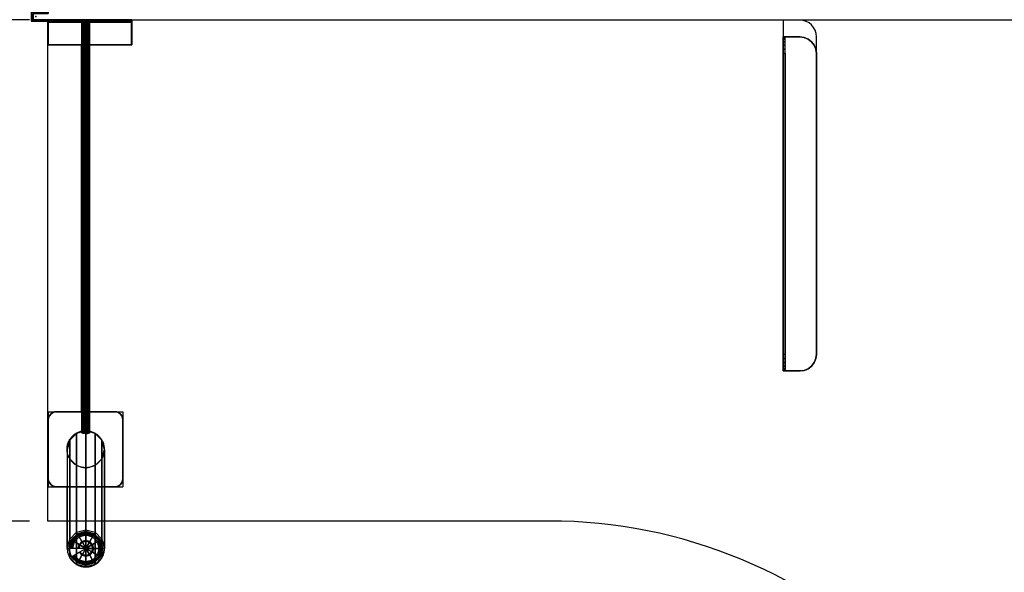
# Model space of a CAD drawing. Units: millimetres. Extents: x -2363 to 1942, y 2531 to 5411.
# Drawn here: x -1753 to -574, y 4113 to 4774 of the extents above; entities that cross this region are included whole.
import ezdxf

# ---------------------------------------------------------------- set-up
doc = ezdxf.new("R2010")
doc.units = ezdxf.units.MM
doc.header["$LTSCALE"] = 200
doc.linetypes.add('HIDDEN', pattern=[0.375, 0.25, -0.125])
for name, color, linetype in [('2D-DIM', 7, 'Continuous'), ('72_HWAP_AA_D2_ANY', 7, 'Continuous'), ('72_HWAP_AA_D3_PANELRAME', 7, 'Continuous'), ('72_HWAP_AA_D3_WKSF-SUPPORT', 7, 'Continuous'), ('72_HWAP_AA_D3_WKSF-SUPPORT-GL', 7, 'Continuous'), ('72_HWAP_INSERT', 7, 'Continuous')]:
    doc.layers.add(name, color=color, linetype=linetype)
doc.styles.add('Trebuchet', font='trebuc.TTF')
doc.dimstyles.new('MM', dxfattribs={"dimscale": 350, "dimtxt": 0.3, "dimasz": 0.18, "dimexe": 0.18, "dimexo": 0.0625, "dimgap": 0.09, "dimtad": 1, "dimtoh": 1, "dimdec": 0, "dimzin": 0, "dimdsep": 46, "dimtxsty": 'Trebuchet', "dimcen": 0.09, "dimclrd": 11, "dimclre": 11, "dimclrt": 2, "dimadec": 0, "dimazin": 0, "dimtfac": 1, "dimtdec": 0, "dimtofl": 0, "dimtmove": 0, "dimatfit": 3, "dimfxl": 1, "dimtolj": 1, "dimtzin": 0, "dimarcsym": 0})

# ---------------------------------------------------------------- blocks, each defined once
blk = doc.blocks.new('72HWAA3AYLS-06-AR-3D_GL')
mesh = blk.add_polymesh((12, 12), dxfattribs=dict(m_close=True))
for k, corner in enumerate([(0.6364, -0.06), (0.6364, -0.0515), (0.6364, -0.0513, 0), (0.6364, -0.0511, 0), (0.6364, -0.0509, 0), (0.6364, -0.0507, 0.0001), (0.6364, -0.0439, 0.0013), (0.6364, -0.0423, 0.0019), (0.6364, -0.0409, 0.003), (0.6364, -0.0401, 0.0045), (0.6364, -0.0398, 0.0062), (0.6364, -0.0398, 0.012), (0.6364, -0.06), (0.6322, -0.0527), (0.6321, -0.0525, 0), (0.6319, -0.0523, 0), (0.6318, -0.0521, 0), (0.6317, -0.0519, 0.0001), (0.6283, -0.046, 0.0013), (0.6275, -0.0446, 0.0019), (0.6269, -0.0435, 0.003), (0.6264, -0.0427, 0.0045), (0.6263, -0.0425, 0.0062), (0.6263, -0.0425, 0.012), (0.6364, -0.06), (0.6291, -0.0558), (0.6289, -0.0557, 0), (0.6287, -0.0555, 0), (0.6285, -0.0554, 0), (0.6283, -0.0553, 0.0001), (0.6224, -0.0519, 0.0013), (0.621, -0.0511, 0.0019), (0.6199, -0.0505, 0.003), (0.6191, -0.05, 0.0045), (0.6189, -0.0499, 0.0062), (0.6189, -0.0499, 0.012), (0.6364, -0.06), (0.6279, -0.06), (0.6277, -0.06, 0), (0.6275, -0.06, 0), (0.6273, -0.06, 0), (0.6271, -0.06, 0.0001), (0.6203, -0.06, 0.0013), (0.6186, -0.06, 0.0019), (0.6173, -0.06, 0.003), (0.6164, -0.06, 0.0045), (0.6161, -0.06, 0.0062), (0.6161, -0.06, 0.012), (0.6364, -0.06), (0.6291, -0.0642), (0.6289, -0.0643, 0), (0.6287, -0.0645, 0), (0.6285, -0.0646, 0), (0.6283, -0.0647, 0.0001), (0.6224, -0.0681, 0.0013), (0.621, -0.0689, 0.0019), (0.6199, -0.0695, 0.003), (0.6191, -0.07, 0.0045), (0.6189, -0.0701, 0.0062), (0.6189, -0.0701, 0.012), (0.6364, -0.06), (0.6322, -0.0673), (0.6321, -0.0675, 0), (0.6319, -0.0677, 0), (0.6318, -0.0679, 0), (0.6317, -0.0681, 0.0001), (0.6283, -0.074, 0.0013), (0.6275, -0.0754, 0.0019), (0.6269, -0.0765, 0.003), (0.6264, -0.0773, 0.0045), (0.6263, -0.0775, 0.0062), (0.6263, -0.0775, 0.012), (0.6364, -0.06), (0.6364, -0.0685), (0.6364, -0.0687, 0), (0.6364, -0.0689, 0), (0.6364, -0.0691, 0), (0.6364, -0.0693, 0.0001), (0.6364, -0.0761, 0.0013), (0.6364, -0.0777, 0.0019), (0.6364, -0.0791, 0.003), (0.6364, -0.0799, 0.0045), (0.6364, -0.0803, 0.0062), (0.6364, -0.0803, 0.012), (0.6364, -0.06), (0.6406, -0.0673), (0.6407, -0.0675, 0), (0.6408, -0.0677, 0), (0.641, -0.0679, 0), (0.6411, -0.0681, 0.0001), (0.6445, -0.074, 0.0013), (0.6453, -0.0754, 0.0019), (0.6459, -0.0765, 0.003), (0.6464, -0.0773, 0.0045), (0.6465, -0.0775, 0.0062), (0.6465, -0.0775, 0.012), (0.6364, -0.06), (0.6437, -0.0642), (0.6439, -0.0643, 0), (0.6441, -0.0645, 0), (0.6443, -0.0646, 0), (0.6445, -0.0647, 0.0001), (0.6504, -0.0681, 0.0013), (0.6518, -0.0689, 0.0019), (0.6529, -0.0695, 0.003), (0.6537, -0.07, 0.0045), (0.6539, -0.0701, 0.0062), (0.6539, -0.0701, 0.012), (0.6364, -0.06), (0.6449, -0.06), (0.6451, -0.06, 0), (0.6453, -0.06, 0), (0.6455, -0.06, 0), (0.6457, -0.06, 0.0001), (0.6525, -0.06, 0.0013), (0.6541, -0.06, 0.0019), (0.6555, -0.06, 0.003), (0.6563, -0.06, 0.0045), (0.6566, -0.06, 0.0062), (0.6566, -0.06, 0.012), (0.6364, -0.06), (0.6437, -0.0558), (0.6439, -0.0557, 0), (0.6441, -0.0555, 0), (0.6443, -0.0554, 0), (0.6445, -0.0553, 0.0001), (0.6504, -0.0519, 0.0013), (0.6518, -0.0511, 0.0019), (0.6529, -0.0505, 0.003), (0.6537, -0.05, 0.0045), (0.6539, -0.0499, 0.0062), (0.6539, -0.0499, 0.012), (0.6364, -0.06), (0.6406, -0.0527), (0.6407, -0.0525, 0), (0.6408, -0.0523, 0), (0.641, -0.0521, 0), (0.6411, -0.0519, 0.0001), (0.6445, -0.046, 0.0013), (0.6453, -0.0446, 0.0019), (0.6459, -0.0435, 0.003), (0.6464, -0.0427, 0.0045), (0.6465, -0.0425, 0.0062), (0.6465, -0.0425, 0.012)]):
    mesh.set_mesh_vertex(divmod(k, 12), corner)
blk = doc.blocks.new('72HWAA3AYLS-06-AR-3D_SUPPORT')
for points in [[(0.0055, 0.005, 0.6177), (-0.0055, 0.005, 0.6177), (-0.0055, 0.005, 0.7059), (0.0055, 0.005, 0.7059)], [(-0.0055, -0.015, 0.6177), (-0.0055, -0.015, 0.7059), (-0.0055, 0.005, 0.7059), (-0.0055, 0.005, 0.6177)], [(-0.0037, -0.015, 0.6177), (-0.0037, 0.0032, 0.6177), (-0.0037, 0.0032, 0.7059), (-0.0037, -0.015, 0.7059)], [(-0.0037, 0.0032, 0.6177), (0.0037, 0.0032, 0.6177), (0.0037, 0.0032, 0.7059), (-0.0037, 0.0032, 0.7059)], [(0.0037, -0.0074, 0.6077), (0.0037, -0.005, 0.6077), (0.0055, -0.005, 0.6077), (0.0055, -0.0074, 0.6077)], [(-0.0037, -0.015, 0.6177), (-0.0037, -0.015, 0.7059), (-0.0055, -0.015, 0.7059), (-0.0055, -0.015, 0.6177)], [(0.0055, -0.0138, 0.61), (0.0055, -0.115, 0.6927), (0.0037, -0.115, 0.6927), (0.0037, -0.0138, 0.61)], [(0.0037, -0.015, 0.7059), (0.0037, -0.115, 0.7059), (0.0067, -0.115, 0.7089), (0.0067, -0.015, 0.7089)], [(0.0055, -0.115, 0.7059), (0.0055, -0.015, 0.7059), (0.0067, -0.015, 0.7071), (0.0067, -0.115, 0.7071)], [(0.0337, -0.015, 0.7071), (0.0337, -0.115, 0.7071), (0.0067, -0.115, 0.7071), (0.0067, -0.015, 0.7071)], [(0.0067, -0.015, 0.7089), (0.0067, -0.115, 0.7089), (0.0337, -0.115, 0.7089), (0.0337, -0.015, 0.7089)], [(0.0337, -0.015, 0.7089), (0.0337, -0.115, 0.7089), (0.0337, -0.115, 0.7071), (0.0337, -0.015, 0.7071)], [(0.5527, -0.015, 0.7036), (0.5527, -0.015, 0.7006), (0.4828, -0.015, 0.7006), (0.4828, -0.015, 0.7036)], [(0.4728, -0.0944, 0.7006), (0.4728, -0.0944, 0.7036), (0.4728, -0.025, 0.7036), (0.4728, -0.025, 0.7006)], [(0.5627, -0.0944, 0.7036), (0.5627, -0.0944, 0.7006), (0.5627, -0.025, 0.7006), (0.5627, -0.025, 0.7036)], [(0.4828, -0.1044, 0.7036), (0.4828, -0.1044, 0.7006), (0.5527, -0.1044, 0.7006), (0.5527, -0.1044, 0.7036)]]:
    blk.add_3dface(points)
for points, invisible_edges in [([(-0.0055, -0.015, 0.6177), (-0.0055, 0.005, 0.6177), (-0.0037, 0.0032, 0.6177), (-0.0037, -0.015, 0.6177)], 2), ([(-0.0055, 0.005, 0.6177), (0.0055, 0.005, 0.6177), (0.0037, 0.0032, 0.6177), (-0.0037, 0.0032, 0.6177)], 10), ([(-0.0037, -0.015, 0.7059), (-0.0037, 0.0032, 0.7059), (-0.0055, 0.005, 0.7059), (-0.0055, -0.015, 0.7059)], 2), ([(-0.0037, 0.0032, 0.7059), (0.0037, 0.0032, 0.7059), (0.0055, 0.005, 0.7059), (-0.0055, 0.005, 0.7059)], 10), ([(0.0037, 0.0047, 0.6151), (0.0037, 0.0037, 0.6127), (0.0037, 0.0032, 0.6177), (0.0037, 0.005, 0.6177)], 2), ([(0.0037, 0.0032, 0.7059), (0.0037, -0.015, 0.7059), (0.0055, -0.015, 0.7059), (0.0055, 0.005, 0.7059)], 10), ([(0.0037, 0.0037, 0.6127), (0.0037, 0.0021, 0.6107), (0.0037, 0, 0.6091), (0.0037, 0.0032, 0.6177)], 12), ([(0.0037, -0.0138, 0.61), (0.0037, -0.115, 0.6927), (0.0037, -0.115, 0.7059), (0.0037, 0.0032, 0.6177)], 12), ([(0.0037, 0.0032, 0.7059), (0.0037, 0.0032, 0.6177), (0.0037, -0.115, 0.7059), (0.0037, 0.0032, 0.7059)], 2), ([(0.0037, -0.0097, 0.608), (0.0037, -0.0118, 0.6088), (0.0037, -0.0138, 0.61), (0.0037, 0.0032, 0.6177)], 12), ([(0.0037, -0.005, 0.6077), (0.0037, -0.0074, 0.6077), (0.0037, -0.0097, 0.608), (0.0037, 0.0032, 0.6177)], 12), ([(0.0037, 0, 0.6091), (0.0037, -0.0024, 0.6081), (0.0037, -0.005, 0.6077), (0.0037, 0.0032, 0.6177)], 12), ([(0.0055, -0.115, 0.7059), (0.0055, -0.115, 0.6927), (0.0055, -0.0138, 0.61), (0.0055, 0.005, 0.6177)], 12), ([(0.0055, -0.115, 0.7059), (0.0055, 0.005, 0.6177), (0.0055, 0.005, 0.7059)], 1), ([(0.0055, 0.005, 0.6177), (0.0055, -0.0138, 0.61), (0.0055, -0.0118, 0.6088), (0.0055, 0.0047, 0.6151)], 5), ([(0.0055, 0.0047, 0.6151), (0.0055, -0.0118, 0.6088), (0.0055, -0.0097, 0.608), (0.0055, 0.0037, 0.6127)], 5), ([(0.0055, 0.0037, 0.6127), (0.0055, -0.0097, 0.608), (0.0055, -0.0074, 0.6077), (0.0055, 0.0021, 0.6107)], 5), ([(0.0055, -0.005, 0.6077), (0.0055, 0, 0.6091), (0.0055, 0.0021, 0.6107), (0.0055, -0.0074, 0.6077)], 5), ([(0.0055, -0.0024, 0.6081), (0.0055, 0, 0.6091), (0.0055, -0.005, 0.6077), (0.0055, -0.0024, 0.6081)], 2), ([(0.0037, -0.015, 0.7059), (0.0067, -0.015, 0.7089), (0.0067, -0.015, 0.7071), (0.0055, -0.015, 0.7059)], 10), ([(0.0067, -0.015, 0.7089), (0.0337, -0.015, 0.7089), (0.0337, -0.015, 0.7071), (0.0067, -0.015, 0.7071)], 8), ([(0.4728, -0.025, 0.7006), (0.4731, -0.0224, 0.7006), (0.5624, -0.0224, 0.7006), (0.5627, -0.025, 0.7006)], 10), ([(0.5627, -0.025, 0.7036), (0.5624, -0.0224, 0.7036), (0.4731, -0.0224, 0.7036), (0.4728, -0.025, 0.7036)], 10), ([(0.4731, -0.0224, 0.7006), (0.4741, -0.02, 0.7006), (0.5614, -0.02, 0.7006), (0.5624, -0.0224, 0.7006)], 10), ([(0.5624, -0.0224, 0.7036), (0.5614, -0.02, 0.7036), (0.4741, -0.02, 0.7036), (0.4731, -0.0224, 0.7036)], 10), ([(0.4741, -0.02, 0.7006), (0.4757, -0.0179, 0.7006), (0.5598, -0.0179, 0.7006), (0.5614, -0.02, 0.7006)], 10), ([(0.5614, -0.02, 0.7036), (0.5598, -0.0179, 0.7036), (0.4757, -0.0179, 0.7036), (0.4741, -0.02, 0.7036)], 10), ([(0.4757, -0.0179, 0.7006), (0.4778, -0.0163, 0.7006), (0.5577, -0.0163, 0.7006), (0.5598, -0.0179, 0.7006)], 10), ([(0.5598, -0.0179, 0.7036), (0.5577, -0.0163, 0.7036), (0.4778, -0.0163, 0.7036), (0.4757, -0.0179, 0.7036)], 10), ([(0.4778, -0.0163, 0.7006), (0.4802, -0.0153, 0.7006), (0.5553, -0.0153, 0.7006), (0.5577, -0.0163, 0.7006)], 10), ([(0.5577, -0.0163, 0.7036), (0.5553, -0.0153, 0.7036), (0.4802, -0.0153, 0.7036), (0.4778, -0.0163, 0.7036)], 10), ([(0.4802, -0.0153, 0.7006), (0.4828, -0.015, 0.7006), (0.5527, -0.015, 0.7006), (0.5553, -0.0153, 0.7006)], 8), ([(0.5553, -0.0153, 0.7036), (0.5527, -0.015, 0.7036), (0.4828, -0.015, 0.7036), (0.4802, -0.0153, 0.7036)], 8), ([(0.5627, -0.0944, 0.7036), (0.5627, -0.025, 0.7036), (0.4728, -0.025, 0.7036), (0.4728, -0.0944, 0.7036)], 10), ([(0.4728, -0.0944, 0.7006), (0.4728, -0.025, 0.7006), (0.5627, -0.025, 0.7006), (0.5627, -0.0944, 0.7006)], 10), ([(0.4728, -0.0944, 0.7036), (0.4731, -0.097, 0.7036), (0.5624, -0.097, 0.7036), (0.5627, -0.0944, 0.7036)], 10), ([(0.5627, -0.0944, 0.7006), (0.5624, -0.097, 0.7006), (0.4731, -0.097, 0.7006), (0.4728, -0.0944, 0.7006)], 10), ([(0.4731, -0.097, 0.7036), (0.4741, -0.0994, 0.7036), (0.5614, -0.0994, 0.7036), (0.5624, -0.097, 0.7036)], 10), ([(0.5624, -0.097, 0.7006), (0.5614, -0.0994, 0.7006), (0.4741, -0.0994, 0.7006), (0.4731, -0.097, 0.7006)], 10), ([(0.4741, -0.0994, 0.7036), (0.4757, -0.1014, 0.7036), (0.5598, -0.1014, 0.7036), (0.5614, -0.0994, 0.7036)], 10), ([(0.5614, -0.0994, 0.7006), (0.5598, -0.1014, 0.7006), (0.4757, -0.1014, 0.7006), (0.4741, -0.0994, 0.7006)], 10), ([(0.4757, -0.1014, 0.7036), (0.4778, -0.103, 0.7036), (0.5577, -0.103, 0.7036), (0.5598, -0.1014, 0.7036)], 10), ([(0.5598, -0.1014, 0.7006), (0.5577, -0.103, 0.7006), (0.4778, -0.103, 0.7006), (0.4757, -0.1014, 0.7006)], 10), ([(0.4778, -0.103, 0.7036), (0.4802, -0.104, 0.7036), (0.5553, -0.104, 0.7036), (0.5577, -0.103, 0.7036)], 10), ([(0.5577, -0.103, 0.7006), (0.5553, -0.104, 0.7006), (0.4802, -0.104, 0.7006), (0.4778, -0.103, 0.7006)], 10), ([(0.4802, -0.104, 0.7036), (0.4828, -0.1044, 0.7036), (0.5527, -0.1044, 0.7036), (0.5553, -0.104, 0.7036)], 8), ([(0.5553, -0.104, 0.7006), (0.5527, -0.1044, 0.7006), (0.4828, -0.1044, 0.7006), (0.4802, -0.104, 0.7006)], 8), ([(0.0037, -0.115, 0.7059), (0.0055, -0.115, 0.7059), (0.0067, -0.115, 0.7071), (0.0067, -0.115, 0.7089)], 5), ([(0.0055, -0.115, 0.6927), (0.0055, -0.115, 0.7059), (0.0037, -0.115, 0.7059), (0.0037, -0.115, 0.6927)], 2), ([(0.0067, -0.115, 0.7071), (0.0337, -0.115, 0.7071), (0.0337, -0.115, 0.7089), (0.0067, -0.115, 0.7089)], 8)]:
    blk.add_3dface(points, dxfattribs=dict(invisible_edges=invisible_edges))
mesh = blk.add_polymesh((2, 7))
for k, corner in enumerate([(0.0055, 0.005, 0.6177), (0.0055, 0.0047, 0.6151), (0.0055, 0.0037, 0.6127), (0.0055, 0.0021, 0.6107), (0.0055, 0, 0.6091), (0.0055, -0.0024, 0.6081), (0.0055, -0.005, 0.6077), (0.0037, 0.005, 0.6177), (0.0037, 0.0047, 0.6151), (0.0037, 0.0037, 0.6127), (0.0037, 0.0021, 0.6107), (0.0037, 0, 0.6091), (0.0037, -0.0024, 0.6081), (0.0037, -0.005, 0.6077)]):
    mesh.set_mesh_vertex(divmod(k, 7), corner)
mesh = blk.add_polymesh((2, 4))
for k, corner in enumerate([(0.0055, -0.0074, 0.6077), (0.0055, -0.0097, 0.608), (0.0055, -0.0118, 0.6088), (0.0055, -0.0138, 0.61), (0.0037, -0.0074, 0.6077), (0.0037, -0.0097, 0.608), (0.0037, -0.0118, 0.6088), (0.0037, -0.0138, 0.61)]):
    mesh.set_mesh_vertex(divmod(k, 4), corner)
mesh = blk.add_polymesh((2, 7))
for k, corner in enumerate([(0.4728, -0.025, 0.7036), (0.4731, -0.0224, 0.7036), (0.4741, -0.02, 0.7036), (0.4757, -0.0179, 0.7036), (0.4778, -0.0163, 0.7036), (0.4802, -0.0153, 0.7036), (0.4828, -0.015, 0.7036), (0.4728, -0.025, 0.7006), (0.4731, -0.0224, 0.7006), (0.4741, -0.02, 0.7006), (0.4757, -0.0179, 0.7006), (0.4778, -0.0163, 0.7006), (0.4802, -0.0153, 0.7006), (0.4828, -0.015, 0.7006)]):
    mesh.set_mesh_vertex(divmod(k, 7), corner)
mesh = blk.add_polymesh((2, 7))
for k, corner in enumerate([(0.5527, -0.015, 0.7036), (0.5553, -0.0153, 0.7036), (0.5577, -0.0163, 0.7036), (0.5598, -0.0179, 0.7036), (0.5614, -0.02, 0.7036), (0.5624, -0.0224, 0.7036), (0.5627, -0.025, 0.7036), (0.5527, -0.015, 0.7006), (0.5553, -0.0153, 0.7006), (0.5577, -0.0163, 0.7006), (0.5598, -0.0179, 0.7006), (0.5614, -0.02, 0.7006), (0.5624, -0.0224, 0.7006), (0.5627, -0.025, 0.7006)]):
    mesh.set_mesh_vertex(divmod(k, 7), corner)
mesh = blk.add_polymesh((2, 12), dxfattribs=dict(n_close=True))
for k, corner in enumerate([(0.6364, -0.0377, 0.0295), (0.6253, -0.0407, 0.0295), (0.6171, -0.0489, 0.0295), (0.6141, -0.06, 0.0295), (0.6171, -0.0711, 0.0295), (0.6253, -0.0793, 0.0295), (0.6364, -0.0823, 0.0295), (0.6475, -0.0793, 0.0295), (0.6557, -0.0711, 0.0295), (0.6586, -0.06, 0.0295), (0.6557, -0.0489, 0.0295), (0.6475, -0.0407, 0.0295), (0.5181, -0.0377, 0.7006), (0.5069, -0.0407, 0.7006), (0.4988, -0.0489, 0.7006), (0.4958, -0.06, 0.7006), (0.4988, -0.0711, 0.7006), (0.5069, -0.0793, 0.7006), (0.5181, -0.0823, 0.7006), (0.5292, -0.0793, 0.7006), (0.5373, -0.0711, 0.7006), (0.5403, -0.06, 0.7006), (0.5373, -0.0489, 0.7006), (0.5292, -0.0407, 0.7006)]):
    mesh.set_mesh_vertex(divmod(k, 12), corner)
mesh = blk.add_polymesh((2, 12), dxfattribs=dict(n_close=True))
for k, corner in enumerate([(0.6364, -0.0398, 0.0295), (0.6465, -0.0425, 0.0295), (0.6539, -0.0499, 0.0295), (0.6566, -0.06, 0.0295), (0.6539, -0.0701, 0.0295), (0.6465, -0.0775, 0.0295), (0.6364, -0.0803, 0.0295), (0.6263, -0.0775, 0.0295), (0.6189, -0.0701, 0.0295), (0.6161, -0.06, 0.0295), (0.6189, -0.0499, 0.0295), (0.6263, -0.0425, 0.0295), (0.6364, -0.0398, 0.012), (0.6465, -0.0425, 0.012), (0.6539, -0.0499, 0.012), (0.6566, -0.06, 0.012), (0.6539, -0.0701, 0.012), (0.6465, -0.0775, 0.012), (0.6364, -0.0803, 0.012), (0.6263, -0.0775, 0.012), (0.6189, -0.0701, 0.012), (0.6161, -0.06, 0.012), (0.6189, -0.0499, 0.012), (0.6263, -0.0425, 0.012)]):
    mesh.set_mesh_vertex(divmod(k, 12), corner)
mesh = blk.add_polymesh((2, 24), dxfattribs=dict(n_close=True))
for k, corner in enumerate([(0.0055, -0.0551, 0.692), (0.0055, -0.055, 0.6901), (0.0055, -0.0551, 0.6883), (0.0055, -0.0552, 0.6864), (0.0055, -0.0557, 0.6846), (0.0055, -0.0566, 0.683), (0.0055, -0.0579, 0.6818), (0.0055, -0.0597, 0.6813), (0.0055, -0.0615, 0.6817), (0.0055, -0.0629, 0.6828), (0.0055, -0.0638, 0.6844), (0.0055, -0.0643, 0.6862), (0.0055, -0.0645, 0.6881), (0.0055, -0.0645, 0.6899), (0.0055, -0.0645, 0.6918), (0.0055, -0.0643, 0.6936), (0.0055, -0.0639, 0.6954), (0.0055, -0.063, 0.697), (0.0055, -0.0617, 0.6983), (0.0055, -0.0599, 0.6988), (0.0055, -0.0581, 0.6984), (0.0055, -0.0567, 0.6972), (0.0055, -0.0557, 0.6956), (0.0055, -0.0553, 0.6938), (0.4973, -0.0551, 0.692), (0.4977, -0.055, 0.6901), (0.498, -0.0551, 0.6883), (0.4983, -0.0552, 0.6864), (0.4986, -0.0557, 0.6846), (0.4989, -0.0566, 0.683), (0.4991, -0.0579, 0.6818), (0.4992, -0.0597, 0.6813), (0.4992, -0.0615, 0.6817), (0.4989, -0.0629, 0.6828), (0.4987, -0.0638, 0.6844), (0.4984, -0.0643, 0.6862), (0.498, -0.0645, 0.6881), (0.4977, -0.0645, 0.6899), (0.4974, -0.0645, 0.6918), (0.497, -0.0643, 0.6936), (0.4967, -0.0639, 0.6954), (0.4964, -0.063, 0.697), (0.4962, -0.0617, 0.6983), (0.4961, -0.0597, 0.6988), (0.4962, -0.0581, 0.6984), (0.4964, -0.0567, 0.6972), (0.4967, -0.0557, 0.6956), (0.497, -0.0553, 0.6938)]):
    mesh.set_mesh_vertex(divmod(k, 24), corner)
mesh = blk.add_polymesh((2, 7))
for k, corner in enumerate([(0.4828, -0.1044, 0.7036), (0.4802, -0.104, 0.7036), (0.4778, -0.103, 0.7036), (0.4757, -0.1014, 0.7036), (0.4741, -0.0994, 0.7036), (0.4731, -0.097, 0.7036), (0.4728, -0.0944, 0.7036), (0.4828, -0.1044, 0.7006), (0.4802, -0.104, 0.7006), (0.4778, -0.103, 0.7006), (0.4757, -0.1014, 0.7006), (0.4741, -0.0994, 0.7006), (0.4731, -0.097, 0.7006), (0.4728, -0.0944, 0.7006)]):
    mesh.set_mesh_vertex(divmod(k, 7), corner)
mesh = blk.add_polymesh((2, 7))
for k, corner in enumerate([(0.5627, -0.0944, 0.7036), (0.5624, -0.097, 0.7036), (0.5614, -0.0994, 0.7036), (0.5598, -0.1014, 0.7036), (0.5577, -0.103, 0.7036), (0.5553, -0.104, 0.7036), (0.5527, -0.1044, 0.7036), (0.5627, -0.0944, 0.7006), (0.5624, -0.097, 0.7006), (0.5614, -0.0994, 0.7006), (0.5598, -0.1014, 0.7006), (0.5577, -0.103, 0.7006), (0.5553, -0.104, 0.7006), (0.5527, -0.1044, 0.7006)]):
    mesh.set_mesh_vertex(divmod(k, 7), corner)
blk = doc.blocks.new('72HWAA2AYLS-06-AL-2D_2DSYMBOL')
at = {"linetype": 'HIDDEN'}
for p, q in [((0.0337, 0.1146), (0.0037, 0.1146)), ((0.0037, 0.1146), (0.0037, -0.0036)), ((0.0337, 0.0146), (0.0337, 0.1146)), ((0.4728, 0.1044), (0.5628, 0.1044)), ((0.4728, 0.015), (0.4728, 0.1044)), ((0.5628, 0.015), (0.5628, 0.1044)), ((0.6364, 0.0822), (0.5628, 0.0822)), ((0.4728, 0.0643), (0.0337, 0.0643)), ((0.4728, 0.0548), (0.0337, 0.0548)), ((0.6364, 0.0377), (0.5628, 0.0377)), ((-0.0055, 0.0146), (-0.0055, -0.0054)), ((-0.0037, 0.0146), (-0.0055, 0.0146)), ((-0.0037, -0.0036), (-0.0037, 0.0146)), ((0.0055, 0.0146), (0.0337, 0.0146)), ((0.0055, -0.0054), (0.0055, 0.0146)), ((0.4728, 0.015), (0.5628, 0.015)), ((-0.0055, -0.0054), (0.0055, -0.0054)), ((0.0037, -0.0036), (-0.0037, -0.0036))]:
    blk.add_line(p, q, dxfattribs=at)
blk.add_circle((0.5177, 0.0597), 0.0222, dxfattribs=at)
blk.add_arc((0.6364, 0.06), 0.0223, 270, 90, dxfattribs=at)
blk = doc.blocks.new('72HWAA2SNAPS')
blk.add_point((0, 0))
blk = doc.blocks.new('72HWAP_AA21297127602000')
blk.add_blockref('72HWAA2AYLS-06-AL-2D_2DSYMBOL', (0, 0))
at = {"xscale": -1}
blk.add_blockref('72HWAA2SNAPS', (0, 0), dxfattribs=at)
blk = doc.blocks.new('XCAD03C2BCCC288AEA59BF52A435E28EE0A829')
at = {"layer": '72_HWAP_AA_D2_ANY', "color": 7}
blk.add_blockref('72HWAP_AA21297127602000', (0, 0), dxfattribs=at)
at = {"layer": '72_HWAP_AA_D3_WKSF-SUPPORT', "color": 0, "extrusion": (0, 0, -1), "zscale": -1, "rotation": 180}
blk.add_blockref('72HWAA3AYLS-06-AR-3D_SUPPORT', (0, 0), dxfattribs=at)
at = {"layer": '72_HWAP_AA_D3_WKSF-SUPPORT-GL', "color": 0, "extrusion": (0, 0, -1), "zscale": -1, "rotation": 180}
blk.add_blockref('72HWAA3AYLS-06-AR-3D_GL', (0, 0), dxfattribs=at)
blk = doc.blocks.new('72HWAA3AYBA-S_SUPPORT')
for points, invisible_edges in [([(0, -0.02, 0.7036), (0, -0.02, 0.7036), (-0.0052, -0.0007, 0.7036), (0, 0, 0.7036)], 11), ([(0, -0.02, 0.7011), (0, -0.02, 0.7011), (-0.0052, -0.0007, 0.7011), (0, 0, 0.7011)], 11), ([(0.02, 0, 0.7036), (0, 0, 0.7036), (0, -0.4, 0.7036), (0.02, -0.4, 0.7036)], 2), ([(0.0175, -0.4, 0.7011), (0, -0.4, 0.7011), (0, 0, 0.7011), (0.0175, 0, 0.7011)], 2), ([(0.0175, 0, 0.6936), (0.0175, 0, 0.7011), (0.0175, -0.4, 0.7011), (0.0175, -0.4, 0.6936)], 8), ([(0.0175, -0.02, 0.6936), (0.0175, -0.02, 0.6936), (0.0175, -0.0007, 0.6884), (0.0175, 0, 0.6936)], 11), ([(0.02, -0.4, 0.6936), (0.02, -0.4, 0.7036), (0.02, 0, 0.7036), (0.02, 0, 0.6936)], 8), ([(0.02, -0.02, 0.6936), (0.02, -0.02, 0.6936), (0.02, -0.0007, 0.6884), (0.02, 0, 0.6936)], 11), ([(0, -0.02, 0.7036), (0, -0.02, 0.7036), (-0.0193, -0.0148, 0.7036), (-0.0173, -0.01, 0.7036)], 11), ([(0, -0.02, 0.7011), (0, -0.02, 0.7011), (-0.0193, -0.0148, 0.7011), (-0.0173, -0.01, 0.7011)], 11), ([(0, -0.02, 0.7036), (0, -0.02, 0.7036), (-0.0173, -0.01, 0.7036), (-0.0141, -0.0059, 0.7036)], 11), ([(0, -0.02, 0.7011), (0, -0.02, 0.7011), (-0.0173, -0.01, 0.7011), (-0.0141, -0.0059, 0.7011)], 11), ([(0, -0.02, 0.7036), (0, -0.02, 0.7036), (-0.0141, -0.0059, 0.7036), (-0.01, -0.0027, 0.7036)], 11), ([(0, -0.02, 0.7011), (0, -0.02, 0.7011), (-0.0141, -0.0059, 0.7011), (-0.01, -0.0027, 0.7011)], 11), ([(0, -0.02, 0.7036), (0, -0.02, 0.7036), (-0.01, -0.0027, 0.7036), (-0.0052, -0.0007, 0.7036)], 11), ([(0, -0.02, 0.7011), (0, -0.02, 0.7011), (-0.01, -0.0027, 0.7011), (-0.0052, -0.0007, 0.7011)], 11), ([(0.0175, -0.02, 0.6936), (0.0175, -0.02, 0.6936), (0.0175, -0.0027, 0.6836), (0.0175, -0.0007, 0.6884)], 11), ([(0.0175, -0.02, 0.6936), (0.0175, -0.02, 0.6936), (0.0175, -0.0059, 0.6795), (0.0175, -0.0027, 0.6836)], 11), ([(0.0175, -0.02, 0.6936), (0.0175, -0.02, 0.6936), (0.0175, -0.01, 0.6763), (0.0175, -0.0059, 0.6795)], 11), ([(0.0175, -0.02, 0.6936), (0.0175, -0.02, 0.6936), (0.0175, -0.0148, 0.6743), (0.0175, -0.01, 0.6763)], 11), ([(0.02, -0.02, 0.6936), (0.02, -0.02, 0.6936), (0.02, -0.0027, 0.6836), (0.02, -0.0007, 0.6884)], 11), ([(0.02, -0.02, 0.6936), (0.02, -0.02, 0.6936), (0.02, -0.0059, 0.6795), (0.02, -0.0027, 0.6836)], 11), ([(0.02, -0.02, 0.6936), (0.02, -0.02, 0.6936), (0.02, -0.01, 0.6763), (0.02, -0.0059, 0.6795)], 11), ([(0.02, -0.02, 0.6936), (0.02, -0.02, 0.6936), (0.02, -0.0148, 0.6743), (0.02, -0.01, 0.6763)], 11), ([(0, -0.02, 0.7036), (0, -0.02, 0.7036), (-0.02, -0.02, 0.7036), (-0.0193, -0.0148, 0.7036)], 11), ([(0, -0.02, 0.7011), (0, -0.02, 0.7011), (-0.02, -0.02, 0.7011), (-0.0193, -0.0148, 0.7011)], 11), ([(-0.02, -0.02, 0.7011), (0, -0.02, 0.7011), (0, -0.38, 0.7011), (-0.02, -0.38, 0.7011)], 7), ([(-0.02, -0.38, 0.7036), (0, -0.38, 0.7036), (0, -0.02, 0.7036), (-0.02, -0.02, 0.7036)], 7), ([(0.0175, -0.02, 0.6936), (0.0175, -0.02, 0.6936), (0.0175, -0.02, 0.6736), (0.0175, -0.0148, 0.6743)], 11), ([(0.0175, -0.02, 0.6736), (0.0175, -0.02, 0.6936), (0.0175, -0.38, 0.6936), (0.0175, -0.38, 0.6736)], 7), ([(0.02, -0.02, 0.6936), (0.02, -0.02, 0.6936), (0.02, -0.02, 0.6736), (0.02, -0.0148, 0.6743)], 11), ([(0.02, -0.38, 0.6736), (0.02, -0.38, 0.6936), (0.02, -0.02, 0.6936), (0.02, -0.02, 0.6736)], 7), ([(0, -0.38, 0.7036), (0, -0.38, 0.7036), (-0.02, -0.38, 0.7036), (-0.0193, -0.3852, 0.7036)], 11), ([(0, -0.38, 0.7011), (0, -0.38, 0.7011), (-0.02, -0.38, 0.7011), (-0.0193, -0.3852, 0.7011)], 11), ([(0, -0.38, 0.7036), (0, -0.38, 0.7036), (-0.0193, -0.3852, 0.7036), (-0.0173, -0.39, 0.7036)], 11), ([(0, -0.38, 0.7011), (0, -0.38, 0.7011), (-0.0193, -0.3852, 0.7011), (-0.0173, -0.39, 0.7011)], 11), ([(0, -0.38, 0.7036), (0, -0.38, 0.7036), (-0.0173, -0.39, 0.7036), (-0.0141, -0.3941, 0.7036)], 11), ([(0, -0.38, 0.7011), (0, -0.38, 0.7011), (-0.0173, -0.39, 0.7011), (-0.0141, -0.3941, 0.7011)], 11), ([(0, -0.38, 0.7036), (0, -0.38, 0.7036), (-0.0141, -0.3941, 0.7036), (-0.01, -0.3973, 0.7036)], 11), ([(0, -0.38, 0.7011), (0, -0.38, 0.7011), (-0.0141, -0.3941, 0.7011), (-0.01, -0.3973, 0.7011)], 11), ([(0, -0.38, 0.7036), (0, -0.38, 0.7036), (-0.01, -0.3973, 0.7036), (-0.0052, -0.3993, 0.7036)], 11), ([(0, -0.38, 0.7011), (0, -0.38, 0.7011), (-0.01, -0.3973, 0.7011), (-0.0052, -0.3993, 0.7011)], 11), ([(0, -0.38, 0.7036), (0, -0.38, 0.7036), (-0.0052, -0.3993, 0.7036), (0, -0.4, 0.7036)], 11), ([(0, -0.38, 0.7011), (0, -0.38, 0.7011), (-0.0052, -0.3993, 0.7011), (0, -0.4, 0.7011)], 11), ([(0.0175, -0.38, 0.6936), (0.0175, -0.38, 0.6936), (0.0175, -0.3973, 0.6836), (0.0175, -0.3993, 0.6884)], 11), ([(0.0175, -0.38, 0.6936), (0.0175, -0.38, 0.6936), (0.0175, -0.3993, 0.6884), (0.0175, -0.4, 0.6936)], 11), ([(0.0175, -0.38, 0.6936), (0.0175, -0.38, 0.6936), (0.0175, -0.3852, 0.6743), (0.0175, -0.39, 0.6763)], 11), ([(0.0175, -0.38, 0.6936), (0.0175, -0.38, 0.6936), (0.0175, -0.39, 0.6763), (0.0175, -0.3941, 0.6795)], 11), ([(0.0175, -0.38, 0.6936), (0.0175, -0.38, 0.6936), (0.0175, -0.3941, 0.6795), (0.0175, -0.3973, 0.6836)], 11), ([(0.0175, -0.38, 0.6936), (0.0175, -0.38, 0.6936), (0.0175, -0.38, 0.6736), (0.0175, -0.3852, 0.6743)], 11), ([(0.02, -0.38, 0.6936), (0.02, -0.38, 0.6936), (0.02, -0.3993, 0.6884), (0.02, -0.4, 0.6936)], 11), ([(0.02, -0.38, 0.6936), (0.02, -0.38, 0.6936), (0.02, -0.3973, 0.6836), (0.02, -0.3993, 0.6884)], 11), ([(0.02, -0.38, 0.6936), (0.02, -0.38, 0.6936), (0.02, -0.39, 0.6763), (0.02, -0.3941, 0.6795)], 11), ([(0.02, -0.38, 0.6936), (0.02, -0.38, 0.6936), (0.02, -0.3852, 0.6743), (0.02, -0.39, 0.6763)], 11), ([(0.02, -0.38, 0.6936), (0.02, -0.38, 0.6936), (0.02, -0.3941, 0.6795), (0.02, -0.3973, 0.6836)], 11), ([(0.02, -0.38, 0.6936), (0.02, -0.38, 0.6936), (0.02, -0.38, 0.6736), (0.02, -0.3852, 0.6743)], 11)]:
    blk.add_3dface(points, dxfattribs=dict(invisible_edges=invisible_edges))
for points in [[(0.0175, 0, 0.7011), (0, 0, 0.7011), (0, 0, 0.7036), (0.02, 0, 0.7036)], [(0.02, 0, 0.7036), (0.0175, 0, 0.7011), (0.0175, 0, 0.6936), (0.02, 0, 0.6936)], [(-0.02, -0.02, 0.7011), (-0.02, -0.02, 0.7036), (-0.02, -0.38, 0.7036), (-0.02, -0.38, 0.7011)], [(0.0175, -0.38, 0.6736), (0.02, -0.38, 0.6736), (0.02, -0.02, 0.6736), (0.0175, -0.02, 0.6736)], [(0, -0.4, 0.7011), (0, -0.4, 0.7036), (0.02, -0.4, 0.7036), (0.0175, -0.4, 0.7011)], [(0.0175, -0.4, 0.6936), (0.02, -0.4, 0.6936), (0.02, -0.4, 0.7036), (0.0175, -0.4, 0.7011)]]:
    blk.add_3dface(points)
mesh = blk.add_polymesh((2, 7))
for k, corner in enumerate([(0, 0, 0.7011), (-0.0052, -0.0007, 0.7011), (-0.01, -0.0027, 0.7011), (-0.0141, -0.0059, 0.7011), (-0.0173, -0.01, 0.7011), (-0.0193, -0.0148, 0.7011), (-0.02, -0.02, 0.7011), (0, 0, 0.7036), (-0.0052, -0.0007, 0.7036), (-0.01, -0.0027, 0.7036), (-0.0141, -0.0059, 0.7036), (-0.0173, -0.01, 0.7036), (-0.0193, -0.0148, 0.7036), (-0.02, -0.02, 0.7036)]):
    mesh.set_mesh_vertex(divmod(k, 7), corner)
mesh = blk.add_polymesh((2, 7))
for k, corner in enumerate([(0.02, 0, 0.6936), (0.02, -0.0007, 0.6884), (0.02, -0.0027, 0.6836), (0.02, -0.0059, 0.6795), (0.02, -0.01, 0.6763), (0.02, -0.0148, 0.6743), (0.02, -0.02, 0.6736), (0.0175, 0, 0.6936), (0.0175, -0.0007, 0.6884), (0.0175, -0.0027, 0.6836), (0.0175, -0.0059, 0.6795), (0.0175, -0.01, 0.6763), (0.0175, -0.0148, 0.6743), (0.0175, -0.02, 0.6736)]):
    mesh.set_mesh_vertex(divmod(k, 7), corner)
mesh = blk.add_polymesh((2, 7))
for k, corner in enumerate([(0, -0.4, 0.7011), (-0.0052, -0.3993, 0.7011), (-0.01, -0.3973, 0.7011), (-0.0141, -0.3941, 0.7011), (-0.0173, -0.39, 0.7011), (-0.0193, -0.3852, 0.7011), (-0.02, -0.38, 0.7011), (0, -0.4, 0.7036), (-0.0052, -0.3993, 0.7036), (-0.01, -0.3973, 0.7036), (-0.0141, -0.3941, 0.7036), (-0.0173, -0.39, 0.7036), (-0.0193, -0.3852, 0.7036), (-0.02, -0.38, 0.7036)]):
    mesh.set_mesh_vertex(divmod(k, 7), corner)
mesh = blk.add_polymesh((2, 7))
for k, corner in enumerate([(0.02, -0.4, 0.6936), (0.02, -0.3993, 0.6884), (0.02, -0.3973, 0.6836), (0.02, -0.3941, 0.6795), (0.02, -0.39, 0.6763), (0.02, -0.3852, 0.6743), (0.02, -0.38, 0.6736), (0.0175, -0.4, 0.6936), (0.0175, -0.3993, 0.6884), (0.0175, -0.3973, 0.6836), (0.0175, -0.3941, 0.6795), (0.0175, -0.39, 0.6763), (0.0175, -0.3852, 0.6743), (0.0175, -0.38, 0.6736)]):
    mesh.set_mesh_vertex(divmod(k, 7), corner)
blk = doc.blocks.new('72HWAA2AYBA-S-2D_2DSYMBOL')
for p, q in [((0.02, 0), (0, 0)), ((0.02, -0.42), (0.02, 0)), ((-0.02, -0.02), (-0.02, -0.4)), ((0, -0.42), (0.02, -0.42))]:
    blk.add_line(p, q)
for centre, start, end in [((0, -0.02), 90, 180), ((0, -0.4), 180, 270)]:
    blk.add_arc(centre, 0.02, start, end)
blk = doc.blocks.new('72HWAP_AA21297127551000')
for name in ['72HWAA2AYBA-S-2D_2DSYMBOL', '72HWAA2SNAPS']:
    blk.add_blockref(name, (0, 0))
blk = doc.blocks.new('XCAD033281E29D759BA44B5EA3A1F121277CFD')
at = {"layer": '72_HWAP_AA_D2_ANY', "color": 7}
blk.add_blockref('72HWAP_AA21297127551000', (0, 0), dxfattribs=at)
at = {"layer": '72_HWAP_AA_D3_PANELRAME', "color": 0}
blk.add_blockref('72HWAA3AYBA-S_SUPPORT', (0, 0), dxfattribs=at)
blk = doc.blocks.new('*D85')
at = {"layer": '2D-DIM', "color": 11, "lineweight": -2}
for p, q in [((-1740.8, 4774.1), (-2086.8, 4774.1)), ((-2023.8, 4711.1), (-2023.8, 3937.1)), ((-1740.8, 3874.1), (-2086.8, 3874.1))]:
    blk.add_line(p, q, dxfattribs=at)
at = {"layer": '2D-DIM', "color": 11}
for points in [[(-2034.3, 4711.1), (-2013.3, 4711.1), (-2023.8, 4774.1)], [(-2034.3, 3937.1), (-2013.3, 3937.1), (-2023.8, 3874.1)]]:
    blk.add_solid(points, dxfattribs=at)
at = {"layer": 'Defpoints', "color": 0}
for p in [(-1719, 4774.1), (-2023.8, 3874.1), (-1719, 3874.1)]:
    blk.add_point(p, dxfattribs=at)
at = {"layer": '2D-DIM', "color": 2, "insert": (-2108.9, 4324.1), "char_height": 105, "attachment_point": 5, "rotation": 90, "style": 'Trebuchet'}
blk.add_mtext('\\A1;900', dxfattribs=at)
blk = doc.blocks.new('*D88')
at = {"layer": '2D-DIM', "color": 11, "lineweight": -2}
for p, q in [((-1740.8, 4774.1), (-1907.6, 4774.1)), ((-1844.6, 4237.1), (-1844.6, 4711.1)), ((-1740.8, 4174.1), (-1907.6, 4174.1))]:
    blk.add_line(p, q, dxfattribs=at)
at = {"layer": '2D-DIM', "color": 11}
for points in [[(-1855.1, 4711.1), (-1834.1, 4711.1), (-1844.6, 4774.1)], [(-1855.1, 4237.1), (-1834.1, 4237.1), (-1844.6, 4174.1)]]:
    blk.add_solid(points, dxfattribs=at)
at = {"layer": 'Defpoints', "color": 0}
for p in [(-1844.6, 4774.1), (-1719, 4774.1), (-1719, 4174.1)]:
    blk.add_point(p, dxfattribs=at)
at = {"layer": '2D-DIM', "color": 2, "insert": (-1929.7, 4474.1), "char_height": 105, "attachment_point": 5, "rotation": 90, "style": 'Trebuchet'}
blk.add_mtext('\\A1;600', dxfattribs=at)

msp = doc.modelspace()

# ---------------------------------------------------------------- linework, layer by layer
at = {"layer": '72_HWAP_AA_D2_ANY'}
msp.add_lwpolyline([(-1119, 4174.1), (-1719, 4174.1), (-1719, 4774.1), (-69, 4774.1, -0.414214), (81, 4624.1), (81, 2974.1), (-519, 2974.1), (-519, 3574.1, 0.414214), (-1119, 4174.1)], format="xyb", close=True, dxfattribs=at)

# ---------------------------------------------------------------- block references
at = {"layer": '72_HWAP_INSERT', "xscale": 1000, "yscale": 1000, "zscale": 1000}
for name, p, rotation in [('XCAD03C2BCCC288AEA59BF52A435E28EE0A829', (-1733.5, 4777.8), 270), ('XCAD033281E29D759BA44B5EA3A1F121277CFD', (-819, 4353.7), 180)]:
    msp.add_blockref(name, p, dxfattribs=dict(at, rotation=rotation))

# ---------------------------------------------------------------- dimensions: what is measured, and where the dimension line sits
at = {"layer": '2D-DIM'}
for base, p1, p2, picture, middle in [((-2023.8, 3874.1), (-1719, 4774.1), (-1719, 3874.1), '*D85', (-2108.9, 4324.1)), ((-1844.6, 4774.1), (-1719, 4174.1), (-1719, 4774.1), '*D88', (-1929.7, 4474.1))]:
    dim = msp.add_linear_dim(base=base, p1=p1, p2=p2, angle=90, dimstyle='MM', dxfattribs=at)
    dim.commit()
    dim.dimension.update_dxf_attribs({"geometry": picture, "text_midpoint": middle})

doc.saveas('drawing.dxf')
